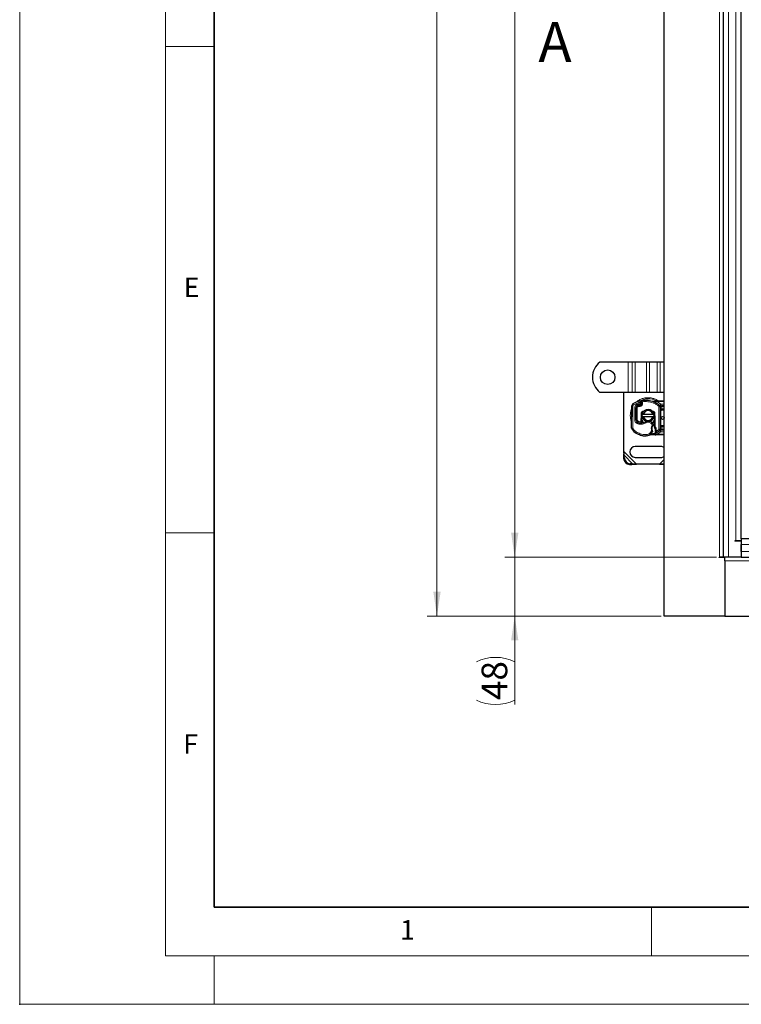
# Model space of a CAD drawing. Units: millimetres. Extents: x 0 to 420, y 0 to 297.
# Drawn here: x 0 to 74, y 0 to 101 of the extents above; entities that cross this region are included whole.
import ezdxf

# ---------------------------------------------------------------- set-up
doc = ezdxf.new("R2010")
doc.units = ezdxf.units.MM
doc.header["$PDSIZE"] = -1
doc.styles.add('SLDTEXTSTYLE0', font='TXT', dxfattribs={"width": 0.605})
doc.dimstyles.new('SLDDIMSTYLE0', dxfattribs={"dimtxt": 2.568319, "dimasz": 2.5, "dimexe": 0, "dimexo": 0.0625, "dimgap": 0.64208, "dimtad": 1, "dimlfac": 8, "dimrnd": 1e-09, "dimzin": 12, "dimdsep": 46, "dimtxsty": 'SLDTEXTSTYLE0', "dimsah": 1, "dimcen": 0.09, "dimadec": 0, "dimazin": 3, "dimtfac": 1, "dimtdec": 3, "dimtofl": 0, "dimtmove": 0, "dimatfit": 3, "dimfxl": 0, "dimfrac": 2, "dimtolj": 1, "dimtzin": 12, "dimarcsym": 0})
doc.dimstyles.new('SLDDIMSTYLE1', dxfattribs={"dimtxt": 2.568319, "dimasz": 2.5, "dimexe": 0, "dimexo": 0.0625, "dimgap": 0.64208, "dimtad": 1, "dimdec": 0, "dimlfac": 8, "dimrnd": 1e-09, "dimzin": 12, "dimdsep": 46, "dimtxsty": 'SLDTEXTSTYLE0', "dimsah": 1, "dimcen": 0.09, "dimadec": 0, "dimazin": 3, "dimtfac": 1, "dimtdec": 3, "dimtmove": 0, "dimatfit": 0, "dimfxl": 0, "dimfrac": 2, "dimtolj": 1, "dimtzin": 12, "dimarcsym": 0})

# ---------------------------------------------------------------- blocks, each defined once
blk = doc.blocks.new('_D_1')
at = {"color": 7, "linetype": 'Continuous', "lineweight": 0}
for p, q in [((66.01, 177.05), (41.93, 177.05)), ((42.93, 39.92), (42.93, 177.05)), ((66.01, 39.92), (41.93, 39.92))]:
    blk.add_line(p, q, dxfattribs=at)
at = {"color": 7, "linetype": 'Continuous', "lineweight": 18}
for points in [[(42.93, 177.05), (42.56, 174.55), (43.31, 174.55)], [(42.93, 39.92), (43.31, 42.42), (42.56, 42.42)]]:
    blk.add_solid(points, dxfattribs=at)
at = {"color": 7, "linetype": 'Continuous', "lineweight": 18, "insert": (39.52, 104.57), "char_height": 2.646, "attachment_point": 1, "rotation": 90, "style": 'SLDTEXTSTYLE0'}
blk.add_mtext('1097', dxfattribs=at)
blk = doc.blocks.new('_D_3')
at = {"color": 7, "linetype": 'Continuous', "lineweight": 0}
for p, q in [((71.7, 170.99), (49.93, 170.99)), ((50.93, 170.99), (50.93, 45.99)), ((71.7, 45.99), (49.93, 45.99))]:
    blk.add_line(p, q, dxfattribs=at)
at = {"color": 7, "linetype": 'Continuous', "lineweight": 18}
for points in [[(50.93, 170.99), (50.56, 168.49), (51.31, 168.49)], [(50.93, 45.99), (51.31, 48.49), (50.56, 48.49)]]:
    blk.add_solid(points, dxfattribs=at)
at = {"color": 7, "linetype": 'Continuous', "lineweight": 18, "insert": (47.52, 104.57), "char_height": 2.646, "attachment_point": 1, "rotation": 90, "style": 'SLDTEXTSTYLE0'}
blk.add_mtext('1000', dxfattribs=at)
blk = doc.blocks.new('_D_7')
at = {"color": 7, "linetype": 'Continuous', "lineweight": 0}
for p, q in [((50.93, 45.99), (50.93, 50.99)), ((71.7, 45.99), (49.93, 45.99)), ((50.93, 45.99), (50.93, 39.92)), ((66.01, 39.92), (49.93, 39.92)), ((50.93, 39.92), (50.93, 30.82))]:
    blk.add_line(p, q, dxfattribs=at)
at = {"color": 7, "linetype": 'Continuous', "lineweight": 18}
for centre, start, end in [((48.96, 31.27), 63.4349, 116.5651), ((48.96, 35.23), 243.4349, 296.5651)]:
    blk.add_arc(centre, 4.41, start, end, dxfattribs=at)
for points in [[(50.93, 45.99), (51.31, 48.49), (50.56, 48.49)], [(50.93, 39.92), (50.56, 37.42), (51.31, 37.42)]]:
    blk.add_solid(points, dxfattribs=at)
at = {"color": 7, "linetype": 'Continuous', "lineweight": 18, "insert": (47.52, 31.29), "char_height": 2.646, "attachment_point": 1, "rotation": 90, "style": 'SLDTEXTSTYLE0'}
blk.add_mtext('48', dxfattribs=at)

msp = doc.modelspace()

# ---------------------------------------------------------------- linework, layer by layer
at = {"color": 7, "linetype": 'Continuous', "lineweight": 18}
for p, q in [((0, 0), (0, 297)), ((15, 292), (15, 5)), ((15, 98.5), (20, 98.5)), ((15, 48.5), (20, 48.5)), ((65, 10), (65, 5)), ((15, 5), (415, 5)), ((20, 5), (20, 0)), ((0, 0), (420, 0))]:
    msp.add_line(p, q, dxfattribs=at)
at = {"color": 7, "linetype": 'Continuous', "lineweight": 35}
for p, q in [((20, 287), (20, 10)), ((20, 10), (415, 10))]:
    msp.add_line(p, q, dxfattribs=at)
at = {"color": 7, "linetype": 'Continuous', "lineweight": 25}
for p, q in [((66.3092, 39.9249), (66.3092, 177.0499)), ((72.3717, 170.9874), (72.3717, 45.9874)), ((74.2467, 47.8624), (74.2467, 169.1124)), ((62.6217, 66.0499), (59.6857, 66.0499)), ((63.0194, 66.0499), (62.6217, 66.0499)), ((63.3288, 66.0499), (63.0194, 66.0499)), ((64.4778, 66.0499), (63.3288, 66.0499)), ((64.7872, 66.0499), (64.4778, 66.0499)), ((65.5827, 66.0499), (64.7872, 66.0499)), ((65.892, 66.0499), (65.5827, 66.0499)), ((66.3092, 66.0499), (65.892, 66.0499)), ((62.6217, 62.9249), (59.6857, 62.9249)), ((62.1529, 56.8637), (62.1529, 62.9249)), ((63.0194, 62.9249), (62.6217, 62.9249)), ((63.3288, 62.9249), (63.0194, 62.9249)), ((64.4778, 62.9249), (63.3288, 62.9249)), ((64.7872, 62.9249), (64.4778, 62.9249)), ((65.5827, 62.9249), (64.7872, 62.9249)), ((65.892, 62.9249), (65.5827, 62.9249)), ((66.3092, 62.9249), (65.892, 62.9249)), ((65.1172, 61.9888), (65.1177, 61.9906)), ((65.2493, 61.9868), (65.1177, 61.9906)), ((65.4085, 62.0399), (65.2169, 61.9997)), ((65.4472, 62.0469), (65.4116, 62.0406)), ((65.4842, 62.0499), (65.4452, 62.0472)), ((65.4842, 62.0499), (65.6049, 62.0499)), ((65.6049, 62.0499), (66.3092, 62.0499)), ((62.9593, 59.254), (62.971, 61.5321)), ((63.4076, 61.3483), (63.4015, 60.1563)), ((63.4092, 60.1499), (63.4092, 61.3419)), ((63.5563, 61.5697), (63.613, 61.5953)), ((63.7977, 61.5948), (63.8546, 61.6141)), ((63.9597, 60.2651), (63.9816, 60.8119)), ((64.044, 60.8094), (64.0222, 60.2626)), ((64.1176, 60.9183), (64.0926, 60.9033)), ((65.0416, 61.033), (65.1132, 60.9904)), ((65.2836, 60.2626), (65.2618, 60.8094)), ((65.3242, 60.8119), (65.3461, 60.2651)), ((65.8407, 61.5849), (65.8438, 61.5818)), ((65.8967, 61.4513), (65.8967, 59.1484)), ((66.3092, 61.5309), (66.0838, 61.5309)), ((66.0842, 61.1559), (66.3092, 61.1559)), ((63.4092, 60.0788), (63.4092, 60.1499)), ((63.9592, 60.2374), (63.9597, 60.2651)), ((63.9592, 59.9167), (63.9592, 60.2374)), ((63.9592, 59.9082), (63.9592, 59.9167)), ((63.9596, 59.7827), (64.0217, 59.8526)), ((64.0217, 59.9167), (64.0217, 60.2374)), ((64.0217, 59.9123), (64.0217, 59.9167)), ((64.0217, 59.8526), (64.0217, 59.7803)), ((64.0405, 60.6749), (64.1688, 60.6749)), ((64.1688, 60.4249), (64.0405, 60.4249)), ((64.1688, 60.6749), (65.137, 60.6749)), ((65.137, 60.4249), (64.1688, 60.4249)), ((65.137, 60.6749), (65.2653, 60.6749)), ((65.2653, 60.4249), (65.137, 60.4249)), ((65.2842, 60.2374), (65.2842, 59.479)), ((65.3461, 60.2651), (65.3467, 60.2374)), ((65.3467, 60.2374), (65.3467, 59.4354)), ((65.2842, 59.479), (65.3467, 59.4354)), ((65.2842, 59.479), (65.3174, 59.3635)), ((65.3174, 59.3635), (65.3467, 59.4354)), ((65.4584, 58.7462), (65.4093, 58.7806)), ((65.4167, 58.9024), (65.4153, 58.8648)), ((65.4792, 58.9006), (65.4776, 58.8617)), ((65.4793, 59.0112), (65.4792, 58.9006)), ((65.8438, 59.0179), (65.8407, 59.0149)), ((66.0838, 59.0688), (66.3092, 59.0688)), ((66.3092, 59.4438), (66.0842, 59.4438)), ((63.8526, 58.5348), (63.7811, 58.5614)), ((65.2768, 58.625), (65.1127, 58.6113)), ((65.1219, 58.6137), (65.1133, 58.6115)), ((65.1455, 58.6114), (65.2431, 58.6116)), ((65.5065, 58.5499), (65.4418, 58.5584)), ((65.6049, 58.5499), (65.5065, 58.5499)), ((66.3092, 58.5499), (65.6049, 58.5499)), ((62.1529, 56.8637), (62.1109, 56.3828)), ((62.1856, 56.4575), (62.1529, 56.8637)), ((65.9654, 57.3624), (63.3404, 57.3624)), ((62.1856, 56.4575), (62.1109, 56.3828)), ((62.1109, 56.3828), (62.1226, 56.1445)), ((62.1973, 56.2192), (62.1856, 56.4575)), ((63.3404, 56.2374), (65.9654, 56.2374)), ((62.7476, 55.5195), (62.9859, 55.5078)), ((63.0606, 55.5825), (62.8223, 55.5942)), ((62.9859, 55.5078), (63.0606, 55.5825)), ((62.9859, 55.5078), (63.4668, 55.5499)), ((63.4668, 55.5499), (63.0606, 55.5825)), ((65.839, 55.5499), (63.4668, 55.5499)), ((66.2452, 55.5825), (65.839, 55.5499)), ((65.839, 55.5499), (66.3199, 55.5078)), ((66.3092, 55.5857), (66.2452, 55.5825)), ((66.2452, 55.5825), (66.3092, 55.5186)), ((73.6842, 47.6749), (73.5904, 47.6749)), ((73.5904, 47.6749), (73.5904, 47.6249)), ((74.2467, 47.6249), (73.5904, 47.6249)), ((74.2467, 47.6749), (73.6842, 47.6749)), ((135.0592, 47.8624), (74.2467, 47.8624)), ((74.2467, 47.8624), (74.2467, 47.6249)), ((74.2467, 47.6249), (74.2467, 45.9874)), ((74.2467, 46.5499), (74.2467, 47.2999)), ((71.9842, 45.9374), (71.9842, 45.9874)), ((71.9842, 45.9874), (71.9967, 45.9874)), ((72.5592, 45.9374), (71.9842, 45.9374)), ((72.3717, 45.9874), (71.9967, 45.9874)), ((72.9342, 45.9874), (72.3717, 45.9874)), ((72.5592, 45.6124), (72.5592, 45.9874)), ((72.5592, 45.6124), (72.5592, 39.9249)), ((72.5592, 45.6124), (72.5592, 39.9249)), ((74.2467, 45.9874), (72.9342, 45.9874)), ((74.2467, 45.9874), (135.0592, 45.9874)), ((72.5592, 39.9249), (66.3092, 39.9249)), ((72.5592, 39.9249), (135.0592, 39.9249))]:
    msp.add_line(p, q, dxfattribs=at)
at = {"color": 8, "linetype": 'Continuous', "lineweight": 18}
for p, q in [((71.9967, 45.9874), (71.9967, 170.9874)), ((72.9342, 45.9874), (72.9342, 170.9874)), ((73.6842, 169.2999), (73.6842, 47.6749)), ((62.6217, 62.9249), (62.6217, 66.0499)), ((63.0194, 66.0499), (63.0194, 62.9249)), ((63.3288, 62.9249), (63.3288, 66.0499)), ((64.4778, 62.9249), (64.4778, 66.0499)), ((64.7872, 62.9249), (64.7872, 66.0499)), ((65.5827, 66.0499), (65.5827, 62.9249)), ((65.892, 62.9249), (65.892, 66.0499)), ((63.7037, 61.8996), (63.1553, 61.6372)), ((63.7037, 61.8996), (63.6621, 62.0175)), ((65.1946, 61.8319), (65.2362, 61.9498)), ((65.2362, 61.9498), (65.2493, 61.9868)), ((65.4338, 62.0001), (65.2493, 61.9868)), ((65.4452, 62.0472), (65.4085, 62.0399)), ((65.4338, 62.0001), (65.4614, 62.0015)), ((65.4904, 62), (65.4614, 62.0015)), ((65.4904, 62), (65.6049, 61.9874)), ((65.6049, 61.9874), (65.9627, 61.7276)), ((65.6049, 61.9874), (66.3092, 61.9874)), ((63.096, 61.5315), (62.971, 61.5321)), ((63.096, 61.5315), (63.0843, 59.2533)), ((63.0896, 61.7435), (63.1553, 61.6372)), ((63.2826, 61.3489), (63.2765, 60.1569)), ((63.2826, 61.3489), (63.4076, 61.3483)), ((63.5342, 61.3419), (63.4092, 61.3419)), ((63.6554, 61.7616), (63.508, 61.6989)), ((63.508, 61.6989), (63.5603, 61.5854)), ((63.5342, 61.3419), (63.5342, 60.1499)), ((63.5563, 61.5697), (63.6077, 61.4558)), ((63.6077, 61.4558), (63.6345, 61.4679)), ((63.7977, 61.5948), (63.8378, 61.4764)), ((63.8378, 61.4764), (63.8947, 61.4957)), ((63.8546, 61.6141), (63.8947, 61.4957)), ((64.0098, 61.5765), (63.9121, 61.6544)), ((64.044, 60.8094), (63.9816, 60.8119)), ((65.3242, 60.8119), (65.2618, 60.8094)), ((65.7514, 61.4973), (65.8359, 61.5894)), ((65.7717, 61.4513), (65.7717, 59.1484)), ((65.8967, 61.4513), (65.7717, 61.4513)), ((65.9627, 61.7276), (65.8359, 61.5894)), ((65.8967, 61.4513), (66.0842, 61.4513)), ((65.9592, 60.9684), (65.8967, 60.9684)), ((65.9592, 60.9684), (65.9592, 59.6313)), ((65.9627, 61.7276), (65.9723, 61.7184)), ((65.9723, 61.7184), (66.3092, 61.7184)), ((66.0838, 61.4684), (66.0842, 61.4513)), ((66.3092, 61.4684), (66.0838, 61.4684)), ((66.0842, 61.4513), (66.0842, 61.2184)), ((66.0842, 61.2184), (66.3092, 61.2184)), ((66.0842, 61.1559), (66.0842, 61.0934)), ((66.3092, 61.0934), (66.0842, 61.0934)), ((63.4015, 60.1563), (63.2765, 60.1569)), ((63.4092, 60.1499), (63.5342, 60.1499)), ((63.5342, 59.8681), (63.5342, 59.876)), ((63.6922, 59.6615), (63.7133, 59.7847)), ((63.7328, 59.9155), (63.7124, 59.7922)), ((63.7328, 59.9155), (63.9592, 59.9082)), ((63.8967, 59.7705), (63.8967, 59.7792)), ((64.0217, 60.2374), (63.9592, 60.2374)), ((63.9592, 59.9167), (64.0217, 59.9167)), ((63.9592, 59.9082), (64.0217, 59.9123)), ((63.9597, 60.2651), (64.0222, 60.2626)), ((64.4455, 59.7969), (64.3829, 59.905)), ((64.9956, 59.7046), (65.0901, 59.7864)), ((65.2836, 60.2626), (65.3461, 60.2651)), ((65.3467, 60.2374), (65.2842, 60.2374)), ((62.9593, 59.254), (63.0843, 59.2533)), ((63.1132, 59.1728), (63.0171, 59.0928)), ((64.9448, 58.8531), (65.0208, 58.9847)), ((65.0481, 58.7826), (64.9448, 58.8531)), ((65.082, 59.5624), (64.9956, 59.7046)), ((65.4776, 58.8617), (65.4153, 58.8648)), ((65.4163, 58.8915), (65.4434, 58.9055)), ((65.4792, 58.9006), (65.4167, 58.9024)), ((65.4168, 59.0095), (65.4793, 59.0112)), ((65.4792, 58.9006), (65.7514, 59.1024)), ((65.9627, 58.8721), (65.6049, 58.6124)), ((65.8359, 59.0103), (65.7514, 59.1024)), ((65.7717, 59.1484), (65.8967, 59.1484)), ((65.8359, 59.0103), (65.9627, 58.8721)), ((65.8967, 59.6313), (65.9592, 59.6313)), ((66.0842, 59.1484), (65.8967, 59.1484)), ((65.9723, 58.8813), (65.9627, 58.8721)), ((66.3092, 58.8813), (65.9723, 58.8813)), ((66.0842, 59.1484), (66.0838, 59.1313)), ((66.0838, 59.1313), (66.3092, 59.1313)), ((66.0842, 59.5063), (66.0842, 59.4438)), ((66.0842, 59.5063), (66.3092, 59.5063)), ((66.0842, 59.3813), (66.0842, 59.1484)), ((66.3092, 59.3813), (66.0842, 59.3813)), ((63.8371, 58.6743), (63.7967, 58.556)), ((63.8526, 58.5348), (63.8535, 58.5376)), ((64.446, 58.4558), (64.4431, 58.5807)), ((64.4498, 58.4559), (64.4498, 58.4547)), ((65.2768, 58.625), (65.4659, 58.6022)), ((65.5117, 58.602), (65.4659, 58.6022)), ((65.6049, 58.6124), (65.5117, 58.602)), ((66.3092, 58.6124), (65.6049, 58.6124)), ((63.4668, 55.5499), (62.1529, 56.8637)), ((62.1226, 56.1445), (62.1973, 56.2192)), ((63.0606, 55.5825), (62.1856, 56.4575)), ((66.3092, 56.02), (65.839, 55.5499)), ((62.8223, 55.5942), (62.7476, 55.5195)), ((66.3092, 55.6464), (66.2452, 55.5825)), ((74.2467, 47.2999), (135.0592, 47.2999)), ((135.0592, 45.6124), (72.5592, 45.6124)), ((135.0592, 46.5499), (74.2467, 46.5499))]:
    msp.add_line(p, q, dxfattribs=at)
at = {"color": 7, "linetype": 'Continuous', "lineweight": 25, "flags": 128}
for points in [[(64.0405, 60.4249), (64.035, 60.4558), (64.0311, 60.4865)], [(64.3829, 59.905), (64.4708, 59.9463), (64.4795, 59.9494)], [(65.2747, 60.4865), (65.2708, 60.4558), (65.2653, 60.4249)]]:
    msp.add_lwpolyline(points, dxfattribs=at)
at = {"color": 7, "linetype": 'Continuous', "lineweight": 25}
for centre, radius in [((60.4967, 64.4874), 0.75), ((66.1529, 60.2999), 0.1563)]:
    msp.add_circle(centre, radius, dxfattribs=at)
for centre, radius, start, end in [((60.9342, 64.4874), 2, 128.624833, 231.375167), ((64.6529, 59.2124), 2.975, 109.454179, 121.700174), ((63.7349, 61.8112), 0.2188, 242.273526, 109.454179), ((63.7217, 61.8065), 0.2438, 321.398791, 26.051743), ((64.3196, 59.357), 2.75, 70.528995, 95.82991), ((64.6529, 60.2999), 1.75, 47.468146, 70.528995), ((63.221, 61.5308), 0.25, 121.700174, 179.707116), ((63.67, 61.347), 0.2625, 114.723179, 179.707116), ((63.6592, 61.3419), 0.25, 114.291063, 180), ((64.6529, 59.2124), 2.6125, 112.975359, 114.723179), ((63.7218, 61.8186), 0.2364, 250.068623, 288.730206), ((63.8145, 61.7324), 0.125, 288.730206, 321.398791), ((64.6529, 60.5499), 0.625, 11.536959, 168.463041), ((64.1689, 60.8044), 0.125, 96.046769, 177.707557), ((64.6529, 60.5499), 0.5, 14.477512, 165.522488), ((65.1369, 60.8044), 0.125, 2.292443, 83.953232), ((65.7092, 61.4513), 0.1875, 0, 47.468146), ((66.0842, 60.9684), 0.1875, 111.280819, 143.854605), ((63.7765, 60.1543), 0.375, 179.707116, 260.301544), ((63.7717, 60.1499), 0.3625, 180, 260.594428), ((63.8738, 60.7665), 0.9875, 260.594428, 274.984532), ((63.8817, 60.7704), 1, 260.301544, 300.074294), ((64.6529, 60.2374), 0.6313, 177.707557, 180), ((64.6529, 60.5499), 0.625, 191.536959, 348.463041), ((64.6529, 60.5499), 0.5, 194.477512, 345.522488), ((64.6647, 59.4183), 0.5625, 40.876551, 71.972492), ((64.6175, 59.3774), 0.625, 25.976067, 40.876551), ((64.6529, 60.2374), 0.6312, 0, 2.292443), ((63.2093, 59.2527), 0.25, 179.707116, 219.75692), ((64.3625, 60.212), 1.75, 219.75692, 251.135988), ((64.4287, 59.2056), 0.75, 271.315727, 325.666265), ((65.6779, 59.2071), 0.6313, 149.197194, 198.699754), ((64.1191, 59.4171), 1.125, 325.666265, 331.386957), ((64.6529, 60.2999), 1.75, 285.233118, 297.404614), ((64.6608, 58.9882), 0.7562, 1.608611, 29.753211), ((63.5363, 58.9566), 1.8813, 358.348676, 1.608611), ((64.6529, 60.2999), 1.75, 297.404614, 312.531854), ((65.7092, 59.1484), 0.1875, 312.531854, 0), ((64.4029, 60.3303), 1.875, 251.135988, 271.315727), ((64.3972, 60.329), 1.875, 253.116259, 271.608611), ((64.4288, 59.2044), 0.75, 271.608611, 295.790229), ((64.6529, 60.2999), 1.75, 277.172778, 285.233118), ((63.3404, 56.7999), 0.5625, 90, 270), ((65.9654, 56.7999), 0.5625, 52.330113, 90), ((62.7904, 56.1874), 0.6692, 183.671152, 266.328848), ((62.8651, 56.2621), 0.6692, 183.671152, 266.328848), ((65.9654, 56.7999), 0.5625, 270, 307.669887)]:
    msp.add_arc(centre, radius, start, end, dxfattribs=at)
at = {"color": 8, "linetype": 'Continuous', "lineweight": 18}
for centre, radius, start, end in [((64.6529, 60.5499), 1.7196, 61.101643, 120.808147), ((64.6529, 60.5499), 1.7196, 168.517405, 190.896826), ((63.2093, 59.2527), 0.125, 179.707116, 219.75692)]:
    msp.add_arc(centre, radius, start, end, dxfattribs=at)
for points, knots in [([(64.6529, 62.3828), (64.541, 62.377), (64.3106, 62.3649), (63.9702, 62.2615), (63.6664, 62.1127), (63.5032, 61.9695), (63.433, 61.9079)], [0, 0, 0, 0, 0.25011089, 0.51520332, 0.79131669, 1, 1, 1, 1]), ([(63.6554, 61.7616), (63.6605, 61.7546), (63.6708, 61.7407), (63.6933, 61.726), (63.719, 61.7173), (63.7459, 61.717), (63.7712, 61.7235), (63.7936, 61.7367), (63.8122, 61.7556), (63.8245, 61.7798), (63.83, 61.8065), (63.8273, 61.8329), (63.8181, 61.8572), (63.8024, 61.878), (63.7811, 61.8946), (63.7556, 61.9038), (63.7288, 61.9064), (63.7121, 61.9019), (63.7037, 61.8996)], [0, 0, 0, 0, 0.06150292, 0.12308284, 0.18796691, 0.25300947, 0.31264113, 0.37243093, 0.43613619, 0.49999684, 0.56370209, 0.62756277, 0.68719428, 0.74698397, 0.81186824, 0.87691096, 0.93841706, 1, 1, 1, 1]), ([(64.0529, 61.9685), (64.0654, 61.9367), (64.0909, 61.872), (64.0927, 61.7657), (64.0679, 61.6624), (64.0289, 61.6047), (64.0098, 61.5765)], [0, 0, 0, 0, 0.24495944, 0.5, 0.75504056, 1, 1, 1, 1]), ([(65.698, 62.0499), (65.6841, 62.0614), (65.5754, 62.1519), (65.334, 62.2592), (64.9956, 62.3654), (64.7649, 62.3772), (64.6529, 62.3828)], [0, 0, 0, 0, 0.04869086, 0.38063024, 0.69932042, 1, 1, 1, 1]), ([(65.2493, 61.9868), (65.2468, 61.9899), (65.2416, 61.9961), (65.2331, 62.001), (65.2247, 62.0029), (65.2195, 62.0008), (65.2169, 61.9997)], [0, 0, 0, 0, 0.24987555, 0.5, 0.75012445, 1, 1, 1, 1]), ([(65.4338, 62.0001), (65.4313, 62.0073), (65.4264, 62.0216), (65.4189, 62.035), (65.4127, 62.0413), (65.4099, 62.0404), (65.4085, 62.0399)], [0, 0, 0, 0, 0.279849314, 0.559288339, 0.779606741, 1, 1, 1, 1]), ([(65.4614, 62.0015), (65.46, 62.009), (65.4572, 62.0239), (65.4525, 62.0388), (65.4483, 62.0468), (65.4463, 62.0471), (65.4452, 62.0472)], [0, 0, 0, 0, 0.2798496, 0.55931026, 0.77961951, 1, 1, 1, 1]), ([(65.4904, 62), (65.4902, 62.0076), (65.4896, 62.0229), (65.488, 62.0388), (65.4861, 62.0482), (65.4848, 62.0493), (65.4842, 62.0499)], [0, 0, 0, 0, 0.27984962, 0.5593252, 0.77962831, 1, 1, 1, 1]), ([(62.9706, 61.267), (62.9631, 61.253), (62.9001, 61.1343), (62.8451, 60.8903), (62.8076, 60.5498), (62.8454, 60.2096), (62.8979, 59.971), (62.9577, 59.8574), (62.9624, 59.8486)], [0, 0, 0, 0, 0.0328205, 0.27636479, 0.50614531, 0.73592583, 0.97947012, 1, 1, 1, 1]), ([(63.1553, 61.6372), (63.1467, 61.631), (63.1295, 61.6186), (63.111, 61.5925), (63.0983, 61.5631), (63.0968, 61.542), (63.096, 61.5315)], [0, 0, 0, 0, 0.24986539, 0.49999129, 0.74986564, 1, 1, 1, 1]), ([(63.2826, 61.3489), (63.2856, 61.3848), (63.2919, 61.4581), (63.3402, 61.5594), (63.4125, 61.6453), (63.4766, 61.6813), (63.508, 61.6989)], [0, 0, 0, 0, 0.244907, 0.5, 0.755093, 1, 1, 1, 1]), ([(63.6345, 61.4679), (63.6316, 61.484), (63.6256, 61.5164), (63.6196, 61.5522), (63.6161, 61.5742), (63.6135, 61.5907), (63.6132, 61.5935), (63.613, 61.5953)], [0, 0, 0, 0, 0.246046848, 0.494394484, 0.630494361, 0.760142425, 1, 1, 1, 1]), ([(63.6412, 61.5964), (63.641, 61.5947), (63.6408, 61.592), (63.6392, 61.5758), (63.6374, 61.5536), (63.6353, 61.5171), (63.6348, 61.4843), (63.6345, 61.4679)], [0, 0, 0, 0, 0.23349689, 0.36478249, 0.50581107, 0.75384743, 1, 1, 1, 1]), ([(66.0842, 61.0934), (66.0684, 61.0918), (66.0442, 61.0892), (66.015, 61.0736), (65.9952, 61.0575), (65.979, 61.0376), (65.9634, 61.0084), (65.9608, 60.9842), (65.9592, 60.9684)], [0, 0, 0, 0, 0.23944295, 0.36955024, 0.49999985, 0.63010729, 0.76055705, 1, 1, 1, 1]), ([(66.0001, 61.4703), (65.9999, 61.4742), (65.9996, 61.4822), (65.9971, 61.4972), (65.9918, 61.5137), (65.9843, 61.525), (65.9776, 61.5302), (65.9741, 61.5307), (65.9723, 61.5309)], [0, 0, 0, 0, 0.125229153, 0.250008944, 0.5, 0.749991056, 0.874770847, 1, 1, 1, 1]), ([(66.0001, 61.4703), (66.0129, 61.4699), (66.0396, 61.4692), (66.0686, 61.4687), (66.0838, 61.4684)], [0, 0, 0, 0, 0.47968637, 1, 1, 1, 1]), ([(63.6922, 59.6615), (63.6372, 59.6766), (63.5236, 59.7079), (63.3858, 59.8265), (63.2929, 59.9828), (63.2818, 60.1001), (63.2765, 60.1569)], [0, 0, 0, 0, 0.242108836, 0.5, 0.757891164, 1, 1, 1, 1]), ([(63.5342, 60.1499), (63.5368, 60.1229), (63.5424, 60.0672), (63.5869, 59.9932), (63.6526, 59.9372), (63.7067, 59.9226), (63.7328, 59.9155)], [0, 0, 0, 0, 0.24210884, 0.5, 0.75789116, 1, 1, 1, 1]), ([(64.9956, 59.7046), (64.96, 59.7384), (64.8865, 59.8082), (64.7385, 59.858), (64.5824, 59.8592), (64.4902, 59.8172), (64.4455, 59.7969)], [0, 0, 0, 0, 0.242385442, 0.5, 0.757614558, 1, 1, 1, 1]), ([(64.4431, 58.5807), (64.4917, 58.5851), (64.5904, 58.5941), (64.7294, 58.6516), (64.8534, 58.7368), (64.9146, 58.8147), (64.9448, 58.8531)], [0, 0, 0, 0, 0.24645181, 0.5, 0.75354819, 1, 1, 1, 1]), ([(65.0208, 58.9847), (65.0078, 59.0324), (64.9816, 59.1291), (64.9832, 59.2808), (65.0134, 59.4294), (65.0593, 59.5184), (65.082, 59.5624)], [0, 0, 0, 0, 0.24706129, 0.5, 0.75293871, 1, 1, 1, 1]), ([(65.1067, 58.8783), (65.1063, 58.8788), (65.1055, 58.8797), (65.0992, 58.8872), (65.0894, 58.8987), (65.0739, 58.9174), (65.0506, 58.9462), (65.031, 58.9715), (65.0208, 58.9847)], [0, 0, 0, 0, 0.13200076, 0.26470098, 0.39893403, 0.53540824, 0.75682005, 1, 1, 1, 1]), ([(65.082, 59.5624), (65.0941, 59.5735), (65.1177, 59.5952), (65.1443, 59.6195), (65.1613, 59.6349), (65.1714, 59.644), (65.1781, 59.65), (65.1789, 59.6507), (65.1794, 59.6511)], [0, 0, 0, 0, 0.24374069, 0.47621671, 0.60680778, 0.73738972, 0.86831021, 1, 1, 1, 1]), ([(65.8967, 59.6313), (65.8991, 59.6003), (65.9039, 59.539), (65.9381, 59.4676), (65.979, 59.4222), (66.0124, 59.3986), (66.0478, 59.384), (66.0723, 59.3822), (66.0842, 59.3813)], [0, 0, 0, 0, 0.29112974, 0.57746082, 0.70570804, 0.81591075, 0.91111139, 1, 1, 1, 1]), ([(65.9592, 59.6313), (65.9608, 59.6155), (65.9634, 59.5913), (65.979, 59.5622), (65.9951, 59.5423), (66.015, 59.5261), (66.0441, 59.5105), (66.0684, 59.5079), (66.0842, 59.5063)], [0, 0, 0, 0, 0.23944295, 0.36955024, 0.49999985, 0.63010729, 0.76055705, 1, 1, 1, 1]), ([(66.0001, 59.1295), (65.9995, 59.1215), (65.9985, 59.1055), (65.9921, 59.0854), (65.983, 59.0716), (65.9759, 59.0697), (65.9723, 59.0688)], [0, 0, 0, 0, 0.250163193, 0.5, 0.749836807, 1, 1, 1, 1]), ([(66.0001, 59.1295), (66.0129, 59.1298), (66.0396, 59.1305), (66.0686, 59.131), (66.0838, 59.1313)], [0, 0, 0, 0, 0.47968637, 1, 1, 1, 1]), ([(65.2768, 58.625), (65.2741, 58.6224), (65.2687, 58.6172), (65.26, 58.6126), (65.2513, 58.6103), (65.2458, 58.6112), (65.2431, 58.6116)], [0, 0, 0, 0, 0.25001598, 0.5, 0.74998402, 1, 1, 1, 1]), ([(65.4418, 58.5584), (65.4433, 58.5587), (65.4463, 58.5593), (65.4526, 58.5687), (65.4594, 58.5832), (65.4637, 58.5958), (65.4659, 58.6022)], [0, 0, 0, 0, 0.2500914, 0.5, 0.7499086, 1, 1, 1, 1]), ([(65.5065, 58.5499), (65.5072, 58.5508), (65.5086, 58.5527), (65.5102, 58.5662), (65.5113, 58.5833), (65.5116, 58.5958), (65.5117, 58.602)], [0, 0, 0, 0, 0.279847209, 0.559283101, 0.77960447, 1, 1, 1, 1])]:
    msp.add_open_spline(points, degree=3, knots=knots, dxfattribs=at)
at = {"color": 7, "linetype": 'Continuous', "lineweight": 25}
for points in [[(64.0402, 62.0928), (64.0303, 62.0911), (64.0105, 62.0877), (63.9835, 62.0738), (63.9604, 62.0543), (63.9426, 62.0298), (63.9312, 62.0017), (63.9268, 61.9718), (63.9293, 61.9415), (63.9369, 61.9229), (63.9406, 61.9136)], [(63.613, 61.5953), (63.6152, 61.5962), (63.6197, 61.5979), (63.627, 61.5988), (63.6342, 61.5985), (63.6389, 61.5971), (63.6412, 61.5964)], [(63.9816, 60.8119), (63.9831, 60.8259), (63.986, 60.8538), (64.0022, 60.8932), (64.026, 60.9282), (64.0573, 60.9569), (64.0941, 60.978), (64.1346, 60.9902), (64.1771, 60.9937), (64.2046, 60.988), (64.2184, 60.9852)], [(65.1132, 60.9904), (65.1261, 60.9912), (65.152, 60.9929), (65.1904, 60.9853), (65.2265, 60.9706), (65.2588, 60.9485), (65.2859, 60.9204), (65.3064, 60.8872), (65.3203, 60.8506), (65.3229, 60.8248), (65.3242, 60.8119)], [(65.9723, 61.5309), (65.9601, 61.5315), (65.9357, 61.5327), (65.9127, 61.5409), (65.9012, 61.5449)], [(65.1082, 58.9352), (65.11, 58.9306), (65.1137, 58.9214), (65.1148, 58.9066), (65.1129, 58.8918), (65.1087, 58.8828), (65.1067, 58.8783)], [(65.1794, 59.6511), (65.1814, 59.6458), (65.1856, 59.6351), (65.1861, 59.6177), (65.1824, 59.6007), (65.1762, 59.591), (65.1731, 59.5862)], [(65.3467, 59.4354), (65.3834, 59.3693), (65.457, 59.2371), (65.4718, 59.0865), (65.4793, 59.0112)]]:
    msp.add_open_spline(points, degree=3, dxfattribs=at)
at = {"color": 8, "linetype": 'Continuous', "lineweight": 18}
for points in [[(64.0529, 61.9685), (64.0382, 61.9613), (64.0088, 61.9469), (63.9717, 61.9287), (63.9457, 61.916), (63.9423, 61.9144), (63.9406, 61.9136)], [(64.0402, 62.0928), (64.0404, 62.091), (64.0408, 62.0872), (64.0437, 62.0585), (64.0479, 62.0174), (64.0513, 61.9848), (64.0529, 61.9685)], [(65.1946, 61.8319), (65.0081, 61.8863), (64.6351, 61.9951), (64.247, 61.9773), (64.0529, 61.9685)], [(65.7514, 61.4973), (65.667, 61.5671), (65.4983, 61.7068), (65.2958, 61.7902), (65.1946, 61.8319)], [(65.6049, 62.0499), (65.6049, 62.0489), (65.6049, 62.047), (65.6049, 62.0326), (65.6049, 62.0119), (65.6049, 61.9955), (65.6049, 61.9874)], [(63.6077, 61.4558), (63.5972, 61.45), (63.5763, 61.4383), (63.5529, 61.4105), (63.5371, 61.3777), (63.5351, 61.3538), (63.5342, 61.3419)], [(63.8378, 61.4764), (63.8042, 61.4677), (63.7371, 61.4502), (63.6687, 61.462), (63.6345, 61.4679)], [(64.0098, 61.5765), (63.9935, 61.5589), (63.961, 61.5237), (63.9168, 61.505), (63.8947, 61.4957)], [(65.7717, 61.4513), (65.7714, 61.4556), (65.7709, 61.4642), (65.7667, 61.4766), (65.7604, 61.488), (65.7544, 61.4942), (65.7514, 61.4973)], [(65.8407, 61.5849), (65.8427, 61.5869), (65.8466, 61.5909), (65.8771, 61.6218), (65.9206, 61.6659), (65.955, 61.7009), (65.9723, 61.7184)], [(65.9723, 61.5309), (65.9723, 61.5338), (65.9723, 61.5394), (65.9723, 61.5828), (65.9723, 61.6447), (65.9723, 61.6939), (65.9723, 61.7184)], [(66.0838, 61.5309), (66.0838, 61.53), (66.0838, 61.5281), (66.0838, 61.5137), (66.0838, 61.493), (66.0838, 61.4766), (66.0838, 61.4684)], [(66.0842, 61.2184), (66.0842, 61.2103), (66.0842, 61.1939), (66.0842, 61.1732), (66.0842, 61.1588), (66.0842, 61.1569), (66.0842, 61.1559)], [(64.4455, 59.7969), (64.3259, 59.7413), (64.0867, 59.6301), (63.8237, 59.651), (63.6922, 59.6615)], [(63.8371, 58.6743), (63.6993, 58.7324), (63.4237, 58.8487), (63.2167, 59.0647), (63.1132, 59.1728)], [(65.4103, 58.7919), (65.3227, 58.7525), (65.1476, 58.6738), (64.9583, 58.6416), (64.8636, 58.6256)], [(65.0208, 58.9847), (65.0285, 58.9873), (65.044, 58.9926), (65.0636, 58.9992), (65.0773, 59.0038), (65.0791, 59.0044), (65.08, 59.0047)], [(65.1357, 59.5304), (65.1349, 59.5309), (65.1333, 59.5318), (65.1208, 59.5392), (65.1031, 59.5498), (65.089, 59.5582), (65.082, 59.5624)], [(65.7514, 59.1024), (65.7544, 59.1055), (65.7604, 59.1117), (65.7667, 59.1231), (65.7709, 59.1355), (65.7714, 59.1441), (65.7717, 59.1484)], [(65.9723, 58.8813), (65.955, 58.8988), (65.9206, 58.9338), (65.8771, 58.9779), (65.8466, 59.0088), (65.8427, 59.0128), (65.8407, 59.0149)], [(65.9723, 58.8813), (65.9723, 58.9058), (65.9723, 58.955), (65.9723, 59.0169), (65.9723, 59.0603), (65.9723, 59.0659), (65.9723, 59.0688)], [(66.0838, 59.1313), (66.0838, 59.1231), (66.0838, 59.1067), (66.0838, 59.086), (66.0838, 59.0716), (66.0838, 59.0697), (66.0838, 59.0688)], [(66.0842, 59.4438), (66.0842, 59.4428), (66.0842, 59.4409), (66.0842, 59.4265), (66.0842, 59.4058), (66.0842, 59.3895), (66.0842, 59.3813)], [(63.8371, 58.6743), (63.936, 58.6453), (64.1339, 58.5874), (64.34, 58.583), (64.4431, 58.5807)], [(65.6049, 58.6124), (65.6049, 58.6042), (65.6049, 58.5878), (65.6049, 58.5671), (65.6049, 58.5527), (65.6049, 58.5508), (65.6049, 58.5499)]]:
    msp.add_open_spline(points, degree=3, dxfattribs=at)
at = {"color": 7, "linetype": 'Continuous', "lineweight": 25}
for points, knots in [([(63.9468, 61.7297), (63.9523, 61.7394), (63.9763, 61.7815), (63.9561, 61.8562), (63.9406, 61.9136)], [0, 0, 0, 0, 0.23181539, 1, 1, 1, 1]), ([(63.9532, 62.0439), (63.9586, 62.0503), (63.9689, 62.0627), (63.9822, 62.071), (63.9885, 62.075)], [0, 0, 0, 0, 0.525316564, 1, 1, 1, 1]), ([(65.2169, 61.9997), (65.1901, 61.9952), (65.1603, 61.9902), (65.1365, 61.9901), (65.134, 61.9901)], [0, 0, 0, 0, 0.89612606, 1, 1, 1, 1]), ([(63.6331, 61.6176), (63.6332, 61.6182), (63.6332, 61.6194), (63.6337, 61.6289), (63.6345, 61.6435), (63.6367, 61.6692), (63.6412, 61.7097), (63.6506, 61.7443), (63.6554, 61.7616)], [0, 0, 0, 0, 0.123139746, 0.244440561, 0.375002049, 0.499646194, 0.749323174, 1, 1, 1, 1]), ([(65.8407, 61.5849), (65.8644, 61.558), (65.8984, 61.5194), (65.9446, 61.4841), (65.9748, 61.4727), (65.9916, 61.4711), (66.0001, 61.4703)], [0, 0, 0, 0, 0.54328916, 0.78124367, 0.89067037, 1, 1, 1, 1]), ([(65.8407, 61.5849), (65.855, 61.5728), (65.8765, 61.5545), (65.9233, 61.535), (65.957, 61.5322), (65.9723, 61.5309)], [0, 0, 0, 0, 0.51988546, 0.78201276, 1, 1, 1, 1]), ([(66.0842, 61.2184), (66.0723, 61.2176), (66.0478, 61.2157), (66.0124, 61.2011), (65.979, 61.1775), (65.9381, 61.1321), (65.9039, 61.0607), (65.8991, 60.9994), (65.8967, 60.9684)], [0, 0, 0, 0, 0.08888506, 0.18408909, 0.29428261, 0.42253908, 0.7088702, 1, 1, 1, 1]), ([(66.0842, 61.1559), (66.0723, 61.1553), (66.0478, 61.1539), (66.0124, 61.1429), (65.979, 61.1253), (65.9381, 61.0912), (65.9039, 61.0376), (65.8991, 60.9916), (65.8967, 60.9684)], [0, 0, 0, 0, 0.08888861, 0.18408925, 0.29429196, 0.42253918, 0.70887026, 1, 1, 1, 1]), ([(65.9723, 61.5309), (65.9901, 61.5309), (66.0258, 61.5309), (66.0644, 61.5309), (66.0838, 61.5309)], [0, 0, 0, 0, 0.50000518, 1, 1, 1, 1]), ([(63.9596, 59.7827), (63.9596, 59.7845), (63.9596, 59.7873), (63.9595, 59.8038), (63.9594, 59.8244), (63.9593, 59.8518), (63.9592, 59.8827), (63.9592, 59.8996), (63.9592, 59.9082)], [0, 0, 0, 0, 0.2512887, 0.37867986, 0.50685575, 0.74190284, 0.86819715, 1, 1, 1, 1]), ([(64.1767, 59.8357), (64.1359, 59.8869), (64.0431, 60.0038), (64.0294, 60.1534), (64.0217, 60.2374)], [0, 0, 0, 0, 0.43878669, 1, 1, 1, 1]), ([(64.0217, 59.9123), (64.0217, 59.9043), (64.0217, 59.8884), (64.0217, 59.8688), (64.0217, 59.8552), (64.0217, 59.8535), (64.0217, 59.8526)], [0, 0, 0, 0, 0.25437884, 0.50575552, 0.75380421, 1, 1, 1, 1]), ([(65.2842, 60.2374), (65.2735, 60.1564), (65.2521, 59.9946), (65.165, 59.8342), (65.0935, 59.7871), (65.0906, 59.7852)], [0, 0, 0, 0, 0.48965299, 0.97930599, 1, 1, 1, 1]), ([(65.1082, 58.9352), (65.1081, 58.9355), (65.1078, 58.9361), (65.1054, 58.9411), (65.1021, 58.9484), (65.0966, 58.9608), (65.0887, 58.9798), (65.0829, 58.9964), (65.08, 59.0047)], [0, 0, 0, 0, 0.13168211, 0.26196775, 0.38667619, 0.51474573, 0.75773536, 1, 1, 1, 1]), ([(65.1731, 59.5862), (65.173, 59.586), (65.1726, 59.5855), (65.1699, 59.5819), (65.166, 59.5765), (65.1591, 59.5669), (65.1486, 59.5515), (65.14, 59.5374), (65.1357, 59.5304)], [0, 0, 0, 0, 0.131502507, 0.261986746, 0.388149043, 0.515969538, 0.759662722, 1, 1, 1, 1]), ([(65.4153, 58.8648), (65.4147, 58.8536), (65.4135, 58.8318), (65.4117, 58.8079), (65.4104, 58.7935), (65.4098, 58.7861), (65.4093, 58.7814), (65.4093, 58.7809), (65.4093, 58.7806)], [0, 0, 0, 0, 0.29125982, 0.56544587, 0.68792432, 0.80283372, 0.90332975, 1, 1, 1, 1]), ([(65.4776, 58.8617), (65.4761, 58.8448), (65.4733, 58.8124), (65.4664, 58.7753), (65.4599, 58.7509), (65.4589, 58.7477), (65.4584, 58.7462)], [0, 0, 0, 0, 0.29495325, 0.56260644, 0.79610027, 1, 1, 1, 1]), ([(66.0001, 59.1295), (65.9916, 59.1286), (65.9748, 59.127), (65.9446, 59.1156), (65.8984, 59.0803), (65.8644, 59.0417), (65.8407, 59.0149)], [0, 0, 0, 0, 0.10931953, 0.21875493, 0.45670951, 1, 1, 1, 1]), ([(65.8407, 59.0149), (65.855, 59.027), (65.8765, 59.0452), (65.9233, 59.0648), (65.957, 59.0675), (65.9723, 59.0688)], [0, 0, 0, 0, 0.51988806, 0.78201051, 1, 1, 1, 1]), ([(65.8967, 59.6313), (65.8991, 59.6081), (65.9039, 59.5621), (65.9381, 59.5085), (65.979, 59.4744), (66.0124, 59.4568), (66.0478, 59.4458), (66.0723, 59.4444), (66.0842, 59.4438)], [0, 0, 0, 0, 0.2911298, 0.57746092, 0.70571739, 0.81591091, 0.91111494, 1, 1, 1, 1]), ([(66.0838, 59.0688), (66.0644, 59.0688), (66.0258, 59.0688), (65.9901, 59.0688), (65.9723, 59.0688)], [0, 0, 0, 0, 0.49999482, 1, 1, 1, 1]), ([(64.7551, 58.5291), (64.7595, 58.5312), (64.769, 58.5357), (64.7872, 58.5431), (64.8077, 58.5502), (64.831, 58.5565), (64.8534, 58.561), (64.8656, 58.5627), (64.8714, 58.5636)], [0, 0, 0, 0, 0.105375138, 0.223932834, 0.470901456, 0.736123627, 0.874620466, 1, 1, 1, 1]), ([(65.2431, 58.6116), (65.2736, 58.6034), (65.3349, 58.587), (65.4061, 58.5679), (65.4418, 58.5584)], [0, 0, 0, 0, 0.49891425, 1, 1, 1, 1])]:
    msp.add_open_spline(points, degree=3, knots=knots, dxfattribs=at)
msp.add_point((0, 0))

# ---------------------------------------------------------------- texts
at = {"color": 7, "linetype": 'Continuous', "insert": (53.3719, 101.0151), "char_height": 4.1093, "attachment_point": 1, "style": 'SLDTEXTSTYLE0'}
msp.add_mtext('A', dxfattribs=at)
at = {"color": 7, "linetype": 'Continuous', "lineweight": 18, "char_height": 2, "attachment_point": 2, "style": 'SLDTEXTSTYLE0'}
for s, insert in [('E', (17.6898, 74.7268)), ('F', (17.5937, 27.7733)), ('1', (39.9009, 8.6623))]:
    msp.add_mtext(s, dxfattribs=dict(at, insert=insert))

# ---------------------------------------------------------------- dimensions: what is measured, and where the dimension line sits
at = {"color": 7, "linetype": 'Continuous', "lineweight": 18}
for base, p1, p2, picture, middle in [((42.9342, 177.0499), (66.3092, 39.9249), (66.3092, 177.0499), '_D_1', (42.9342, 108.4874)), ((50.9342, 45.9874), (71.9967, 170.9874), (71.9967, 45.9874), '_D_3', (50.9342, 108.4874))]:
    dim = msp.add_linear_dim(base=base, p1=p1, p2=p2, angle=90, dimstyle='SLDDIMSTYLE0', dxfattribs=at)
    dim.commit()
    dim.dimension.update_dxf_attribs({"geometry": picture, "text_midpoint": middle, "dimtype": 160})
dim = msp.add_linear_dim(base=(50.9341504984, 39.9248551726), p1=(71.9966504984, 45.9873551726), p2=(66.3091504984, 39.9248551726), angle=90, text='(<>)', dimstyle='SLDDIMSTYLE1', dxfattribs=at)
dim.commit()
dim.dimension.update_dxf_attribs({"geometry": '_D_7', "text_midpoint": (50.9341504984, 33.2496869), "dimtype": 160})

doc.saveas('drawing.dxf')
